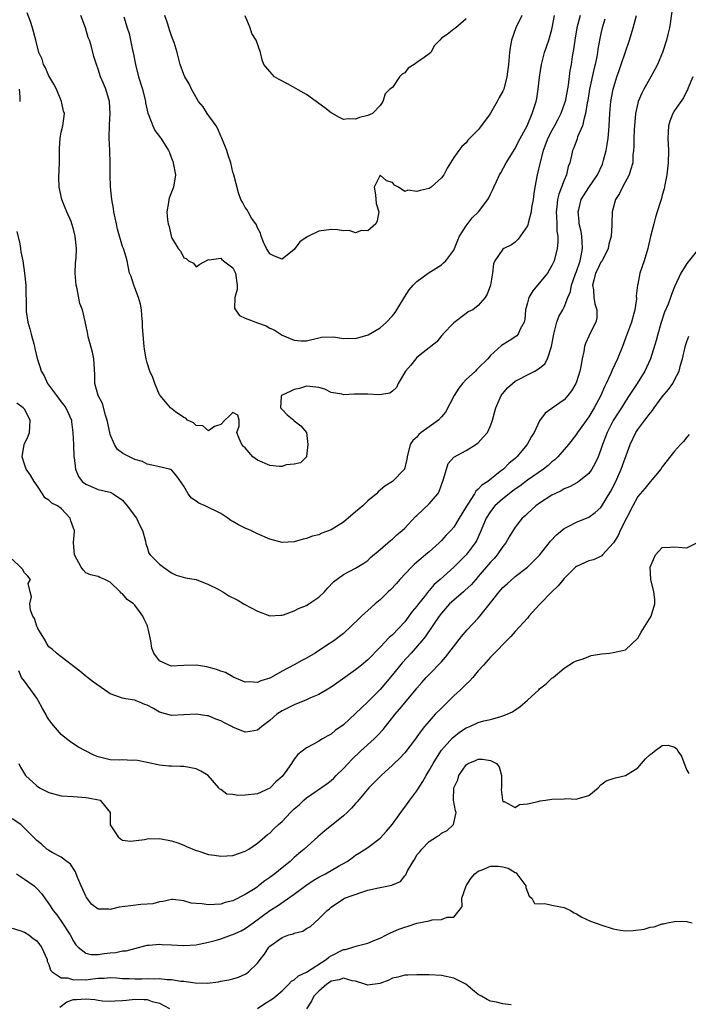
# Model space of a CAD drawing. Units: inches. Extents: x 2544000 to 2547000, y 1557000 to 1560000.
# Drawn here: x 2544100 to 2544209, y 1558722 to 1558882 of the extents above; entities that cross this region are included whole.
import ezdxf

# ---------------------------------------------------------------- set-up
doc = ezdxf.new("R2010")
doc.units = ezdxf.units.IN
doc.header["$MEASUREMENT"] = 0
doc.layers.add('LD25441557_2ft', color=95, linetype='Continuous')

msp = doc.modelspace()

# ---------------------------------------------------------------- linework, layer by layer
at = {"layer": 'LD25441557_2ft'}
for points, elevation in [([(2544206.78, 1558885.22), (2544206.28, 1558881.72), (2544206.15, 1558881), (2544205.89, 1558879.89), (2544205.7, 1558879), (2544205.05, 1558877), (2544204.21, 1558875), (2544203.8, 1558874.2), (2544203.15, 1558873), (2544202, 1558871), (2544201.65, 1558870.35), (2544201.08, 1558869), (2544201, 1558868.7), (2544200.63, 1558867), (2544200.44, 1558865), (2544200.4, 1558864.4), (2544200.36, 1558863), (2544200.36, 1558861.64), (2544200.32, 1558861), (2544200.22, 1558860.22), (2544200.17, 1558859), (2544199.79, 1558857.79), (2544199.6, 1558857), (2544198.51, 1558855), (2544198.02, 1558853.98), (2544197.39, 1558853), (2544196.83, 1558851), (2544196.77, 1558849), (2544196.79, 1558848.79), (2544196.66, 1558847), (2544196.28, 1558845.72), (2544196.2, 1558845), (2544195.17, 1558843), (2544195.11, 1558842.89), (2544195, 1558842.77), (2544194.41, 1558841.59), (2544194.13, 1558841), (2544193.81, 1558839.81), (2544193.62, 1558839), (2544193.77, 1558838.23), (2544193.85, 1558837), (2544193.98, 1558835.98), (2544194.34, 1558835), (2544194.32, 1558833.68), (2544194.15, 1558833), (2544193.29, 1558831.29), (2544192.49, 1558829.51), (2544192.3, 1558829), (2544192.2, 1558828.2), (2544191.93, 1558827), (2544191.73, 1558825.73), (2544191.55, 1558825), (2544191, 1558823.25), (2544190.91, 1558823), (2544190.2, 1558821.8), (2544189.62, 1558821), (2544189, 1558820.31), (2544187.07, 1558818.93), (2544187, 1558818.87), (2544185.89, 1558818.11), (2544185, 1558816.86), (2544184.12, 1558815), (2544183.7, 1558814.3), (2544182.99, 1558813), (2544181.27, 1558811), (2544181, 1558810.76), (2544180.03, 1558809.97), (2544179.09, 1558809), (2544178.59, 1558808.59), (2544176.54, 1558807), (2544175.59, 1558806.41), (2544175, 1558805.72), (2544174.59, 1558805.41), (2544174.37, 1558805), (2544173.27, 1558803.27), (2544173.05, 1558802.95), (2544172.29, 1558801.71), (2544171.89, 1558801), (2544171, 1558799.56), (2544170.52, 1558799), (2544169.78, 1558798.22), (2544169, 1558797.36), (2544168.64, 1558797), (2544167, 1558795.52), (2544166.4, 1558795), (2544165.63, 1558794.37), (2544165, 1558793.81), (2544164.56, 1558793.44), (2544164.09, 1558793), (2544162.2, 1558791), (2544161.65, 1558790.35), (2544160.68, 1558789.32), (2544160.33, 1558789), (2544159, 1558787.69), (2544158.17, 1558787), (2544157.55, 1558786.45), (2544157, 1558785.92), (2544156.5, 1558785.5), (2544155.95, 1558785), (2544153.91, 1558783), (2544153.42, 1558782.58), (2544153, 1558782.2), (2544151.47, 1558781), (2544150.1, 1558780.1), (2544148.38, 1558779), (2544147, 1558778.17), (2544146.21, 1558777.79), (2544145, 1558777.08), (2544143, 1558776.06), (2544141.21, 1558775), (2544141, 1558774.89), (2544139.52, 1558774.48), (2544139, 1558774.17), (2544137.7, 1558774.3), (2544137, 1558774.25), (2544135.2, 1558775), (2544135, 1558775.1), (2544133.81, 1558775.81), (2544133, 1558776.03), (2544132.33, 1558776.33), (2544130.73, 1558776.73), (2544129, 1558777.01), (2544127, 1558776.96), (2544125, 1558776.85), (2544124.52, 1558777), (2544123, 1558777.71), (2544122.11, 1558779), (2544121.78, 1558779.78), (2544121.6, 1558781), (2544121.25, 1558782.75), (2544121.15, 1558783.15), (2544121, 1558783.53), (2544120.55, 1558784.55), (2544120.31, 1558785), (2544119.77, 1558785.77), (2544119, 1558786.8), (2544118.77, 1558787), (2544117.74, 1558787.74), (2544117, 1558788.67), (2544116.78, 1558788.78), (2544116.6, 1558789), (2544115, 1558790.55), (2544114.1, 1558791), (2544113.3, 1558791.3), (2544113, 1558791.46), (2544111.78, 1558791.78), (2544111, 1558792.07), (2544110.57, 1558792.57), (2544110.28, 1558793), (2544109.17, 1558795), (2544108.99, 1558797.01), (2544109.15, 1558798.85), (2544109.14, 1558799), (2544109.09, 1558799.09), (2544109, 1558799.38), (2544108.57, 1558800.57), (2544108.46, 1558801), (2544107, 1558802.56), (2544106.39, 1558803), (2544105.46, 1558803.46), (2544105, 1558803.94), (2544104.32, 1558804.32), (2544103.94, 1558805), (2544103, 1558806.37), (2544102.6, 1558807), (2544102.02, 1558808.02), (2544101.31, 1558809), (2544101, 1558809.83), (2544100.61, 1558811), (2544100.97, 1558813), (2544101.63, 1558814.37), (2544101.85, 1558815), (2544101.88, 1558815.88), (2544101.95, 1558817), (2544101, 1558818.76), (2544100.8, 1558819), (2544099.77, 1558819.77)], 7740), ([(2544099.79, 1558847.79), (2544100.26, 1558845.74), (2544100.37, 1558845), (2544100.44, 1558844.44), (2544100.74, 1558843), (2544101.01, 1558841), (2544101.23, 1558839), (2544101.21, 1558838.79), (2544101.3, 1558835.3), (2544101.26, 1558835), (2544101.26, 1558834.74), (2544101.55, 1558833), (2544101.89, 1558831.89), (2544102.09, 1558831), (2544102.54, 1558829.46), (2544102.65, 1558829), (2544102.68, 1558828.68), (2544103.06, 1558827.06), (2544103.57, 1558825.57), (2544103.72, 1558825), (2544104.24, 1558824.24), (2544104.76, 1558823), (2544106.22, 1558821), (2544107, 1558819.99), (2544107.45, 1558819.45), (2544107.78, 1558819), (2544108.68, 1558817), (2544108.7, 1558816.7), (2544108.91, 1558815), (2544108.98, 1558813), (2544109.08, 1558811), (2544109.1, 1558810.9), (2544109.31, 1558809), (2544109.81, 1558807.81), (2544110.44, 1558807), (2544111, 1558806.54), (2544111.77, 1558806.23), (2544113, 1558805.67), (2544114.7, 1558805.3), (2544115, 1558805.22), (2544115.46, 1558805), (2544117, 1558803.92), (2544117.77, 1558803), (2544119.25, 1558801), (2544119.82, 1558799.82), (2544120.26, 1558799), (2544120.75, 1558797.25), (2544120.82, 1558796.82), (2544121, 1558796.28), (2544121.29, 1558795.29), (2544121.51, 1558795), (2544123, 1558793.51), (2544123.66, 1558793), (2544124.46, 1558792.46), (2544125, 1558792.06), (2544125.72, 1558791.72), (2544127.27, 1558791.27), (2544129.02, 1558790.98), (2544131, 1558790.16), (2544132.6, 1558789.4), (2544133.36, 1558789), (2544134.34, 1558788.34), (2544135.7, 1558787.7), (2544136.93, 1558786.93), (2544139, 1558785.82), (2544141, 1558785.09), (2544142.81, 1558785.19), (2544143, 1558785.19), (2544143.25, 1558785.25), (2544145, 1558785.88), (2544145.71, 1558786.29), (2544147, 1558786.75), (2544147.39, 1558787), (2544149, 1558788.14), (2544149.92, 1558789), (2544150.4, 1558789.6), (2544151.39, 1558790.61), (2544153, 1558791.79), (2544155, 1558792.83), (2544156.34, 1558793.66), (2544157, 1558794.12), (2544157.44, 1558794.56), (2544159, 1558795.87), (2544160.66, 1558797.34), (2544161, 1558797.6), (2544161.72, 1558798.28), (2544162.58, 1558799), (2544163, 1558799.38), (2544164.75, 1558801.25), (2544165, 1558801.45), (2544167, 1558803.33), (2544168.39, 1558805), (2544168.62, 1558805.38), (2544169, 1558806.45), (2544169.34, 1558807.34), (2544170.07, 1558809.93), (2544171.02, 1558810.98), (2544173, 1558812.02), (2544174.62, 1558813), (2544174.83, 1558813.17), (2544175, 1558813.32), (2544175.8, 1558814.2), (2544176.5, 1558815), (2544177, 1558816.07), (2544177.34, 1558817), (2544177.84, 1558819), (2544178.75, 1558821), (2544179.76, 1558822.24), (2544180.57, 1558823), (2544181, 1558823.34), (2544181.69, 1558823.69), (2544183, 1558824.41), (2544184.2, 1558825), (2544185, 1558825.46), (2544185.83, 1558826.17), (2544186.28, 1558827), (2544186.96, 1558829), (2544187.29, 1558831), (2544187.45, 1558831.45), (2544187.82, 1558833), (2544188.11, 1558833.89), (2544188.77, 1558835), (2544189, 1558835.43), (2544189.62, 1558837), (2544190.03, 1558837.97), (2544190.19, 1558839), (2544190.84, 1558840.84), (2544191, 1558841.26), (2544191.6, 1558843), (2544191.79, 1558843.79), (2544192.01, 1558845), (2544191.91, 1558846.09), (2544191.87, 1558847), (2544191.76, 1558847.76), (2544191.47, 1558849), (2544191.46, 1558849.46), (2544191.26, 1558851), (2544191.37, 1558851.37), (2544191.79, 1558853), (2544193, 1558854.94), (2544194.41, 1558857), (2544195.24, 1558858.76), (2544195.33, 1558859), (2544195.42, 1558859.42), (2544195.84, 1558861), (2544196.03, 1558861.97), (2544196.16, 1558863), (2544196.27, 1558864.27), (2544196.35, 1558865), (2544196.47, 1558867), (2544196.63, 1558869), (2544196.98, 1558871), (2544197.6, 1558873), (2544197.96, 1558874.04), (2544198.32, 1558875), (2544199, 1558877.07), (2544199.66, 1558879), (2544200.26, 1558881), (2544200.77, 1558883)], 7738), ([(2544195.61, 1558882.39), (2544195.21, 1558881), (2544195, 1558880.08), (2544194.78, 1558879), (2544194.5, 1558877.5), (2544194.44, 1558877), (2544194.32, 1558876.32), (2544194.04, 1558875), (2544193.82, 1558874.18), (2544193.13, 1558871), (2544192.84, 1558869.16), (2544192.75, 1558868.75), (2544192.5, 1558867), (2544192.24, 1558866.24), (2544192, 1558865), (2544191.19, 1558863.19), (2544191.1, 1558862.9), (2544190.56, 1558861.44), (2544190.34, 1558861), (2544190.19, 1558860.19), (2544189.9, 1558859), (2544189.64, 1558858.36), (2544189.38, 1558857), (2544189, 1558856.17), (2544188.57, 1558855), (2544188.11, 1558853.89), (2544187.9, 1558853), (2544187.78, 1558851.78), (2544187.68, 1558851), (2544187.76, 1558850.24), (2544187.79, 1558849), (2544187.8, 1558847.8), (2544187.95, 1558847), (2544187.99, 1558846.01), (2544187.87, 1558845), (2544187.36, 1558843), (2544187, 1558842.23), (2544186.55, 1558841.45), (2544186.29, 1558841), (2544185, 1558839.4), (2544184.65, 1558839), (2544183.9, 1558838.1), (2544183.24, 1558837), (2544183, 1558836.16), (2544182.7, 1558835), (2544182.58, 1558833.42), (2544182.47, 1558833), (2544181.82, 1558831.82), (2544181.51, 1558831), (2544181.26, 1558830.74), (2544180.04, 1558829.96), (2544178.8, 1558829.2), (2544177, 1558827.52), (2544176.57, 1558827), (2544175, 1558825.45), (2544174.76, 1558825.24), (2544174.55, 1558825), (2544173, 1558823.6), (2544172.45, 1558823), (2544171.81, 1558822.19), (2544171.07, 1558821), (2544169.68, 1558818.32), (2544169, 1558817.52), (2544168.5, 1558817), (2544167, 1558815.89), (2544165.71, 1558815), (2544165.33, 1558814.67), (2544165, 1558814.23), (2544164.33, 1558813.67), (2544163.87, 1558813), (2544163.39, 1558811), (2544163.36, 1558810.64), (2544162.99, 1558809), (2544161, 1558807), (2544159.75, 1558806.25), (2544158.68, 1558805.32), (2544158.42, 1558805), (2544157, 1558803.82), (2544156.15, 1558803), (2544155, 1558802.02), (2544153, 1558800.37), (2544151, 1558799.09), (2544149.47, 1558798.53), (2544149, 1558798.31), (2544147.95, 1558798.05), (2544147, 1558797.68), (2544146.44, 1558797.56), (2544145, 1558797.15), (2544143, 1558797.04), (2544141, 1558797.58), (2544139, 1558798.47), (2544137.89, 1558799), (2544137, 1558799.39), (2544135.9, 1558799.9), (2544135, 1558800.45), (2544134.64, 1558800.64), (2544134.19, 1558801), (2544133, 1558801.74), (2544130.48, 1558803), (2544129.44, 1558803.44), (2544129, 1558803.76), (2544128.26, 1558804.26), (2544127.72, 1558805), (2544127, 1558806.25), (2544125.84, 1558807.84), (2544125, 1558808.88), (2544124.67, 1558809), (2544123, 1558809.4), (2544122.51, 1558809.49), (2544121, 1558809.8), (2544120.24, 1558810.24), (2544119, 1558810.59), (2544118.12, 1558811), (2544117.37, 1558811.37), (2544117, 1558811.6), (2544116.19, 1558812.19), (2544115.69, 1558813), (2544115, 1558814.67), (2544114.91, 1558815), (2544114.48, 1558817), (2544114.21, 1558817.79), (2544113.71, 1558819.71), (2544113.04, 1558821), (2544112.49, 1558823), (2544112.46, 1558824.46), (2544112.33, 1558827), (2544112.1, 1558828.1), (2544111.42, 1558830.58), (2544111.32, 1558831), (2544111.28, 1558831.28), (2544110.92, 1558833.08), (2544110.45, 1558835), (2544110.05, 1558836.05), (2544109.58, 1558838.42), (2544109.42, 1558839), (2544109.29, 1558841), (2544109.32, 1558842.68), (2544109.44, 1558843.44), (2544109.47, 1558845), (2544109.29, 1558847), (2544109.22, 1558847.22), (2544109, 1558848.17), (2544108.75, 1558849), (2544108.6, 1558849.4), (2544107.92, 1558851), (2544107.63, 1558851.63), (2544107.11, 1558853), (2544106.67, 1558855), (2544106.64, 1558856.64), (2544106.73, 1558859), (2544106.73, 1558860.73), (2544106.71, 1558861.29), (2544106.82, 1558863), (2544107, 1558863.99), (2544107.24, 1558865), (2544107.53, 1558867), (2544107.38, 1558867.38), (2544107.05, 1558869), (2544106.21, 1558871), (2544105.79, 1558871.79), (2544105, 1558873.16), (2544104.46, 1558874.46), (2544104.1, 1558875), (2544103.87, 1558875.87), (2544103.35, 1558877), (2544102.85, 1558879), (2544102.31, 1558881), (2544101.98, 1558882.02), (2544101.47, 1558883.47)], 7736), ([(2544191.6, 1558883), (2544191.07, 1558881), (2544190.73, 1558879), (2544190.53, 1558877.47), (2544190.32, 1558876.32), (2544190.12, 1558875), (2544189.95, 1558874.05), (2544189.63, 1558871.63), (2544189.14, 1558869), (2544189, 1558868.53), (2544188.47, 1558867), (2544187.96, 1558866.04), (2544187.43, 1558865), (2544187, 1558864.25), (2544186.35, 1558863), (2544185.59, 1558861), (2544185.07, 1558859.07), (2544184.6, 1558857), (2544184.22, 1558855), (2544184.04, 1558853.96), (2544183.92, 1558853), (2544183.7, 1558851.7), (2544183.61, 1558851), (2544183.13, 1558849.13), (2544183.11, 1558849), (2544183, 1558848.71), (2544181.49, 1558846.51), (2544181, 1558846.02), (2544180.4, 1558845.6), (2544179.15, 1558845), (2544179, 1558844.88), (2544177.7, 1558843), (2544177.49, 1558842.51), (2544177.31, 1558841), (2544176.98, 1558839), (2544176.45, 1558837.55), (2544176.12, 1558837), (2544175, 1558835.72), (2544174.09, 1558835), (2544173.36, 1558834.64), (2544173, 1558834.39), (2544171, 1558832.88), (2544169.24, 1558831), (2544169.14, 1558830.86), (2544169, 1558830.73), (2544168.22, 1558829.78), (2544167.25, 1558829), (2544167, 1558828.78), (2544166.01, 1558828.01), (2544165, 1558827.2), (2544164.8, 1558827), (2544164.02, 1558825.98), (2544163.12, 1558825), (2544161.92, 1558823), (2544161.66, 1558822.34), (2544161, 1558821.74), (2544160.59, 1558821.41), (2544158.9, 1558821.1), (2544157, 1558821.25), (2544156.76, 1558821.24), (2544155, 1558821.23), (2544154.76, 1558821.24), (2544153, 1558821.15), (2544152.75, 1558821.25), (2544151, 1558821.52), (2544149.97, 1558822.03), (2544149, 1558822.34), (2544147.54, 1558822.46), (2544147, 1558822.52), (2544145.86, 1558822.14), (2544145, 1558822.01), (2544144.34, 1558821.66), (2544143, 1558821.06), (2544142.9, 1558821), (2544142.84, 1558820.84), (2544142.74, 1558819), (2544143, 1558818.71), (2544143.85, 1558817.85), (2544144.9, 1558817), (2544145, 1558816.89), (2544146.06, 1558816.06), (2544146.99, 1558815), (2544147.19, 1558813), (2544147, 1558811.14), (2544146.97, 1558811), (2544145.99, 1558810.01), (2544145, 1558809.81), (2544143.68, 1558809.68), (2544143, 1558809.45), (2544142.57, 1558809.43), (2544141, 1558809.62), (2544139, 1558810.47), (2544138.24, 1558811), (2544137, 1558812.48), (2544136.72, 1558812.72), (2544136.45, 1558813), (2544135.99, 1558814.01), (2544135.64, 1558815), (2544135.99, 1558815.99), (2544136.01, 1558817), (2544135.79, 1558817.79), (2544135, 1558818.26), (2544134.38, 1558817.62), (2544133.66, 1558817), (2544133, 1558816.31), (2544131.98, 1558815.98), (2544131, 1558815.27), (2544130.07, 1558816.07), (2544129, 1558816.13), (2544128.57, 1558816.57), (2544127.58, 1558817), (2544127.33, 1558817.33), (2544127, 1558817.44), (2544125.63, 1558818.37), (2544124.81, 1558819), (2544124, 1558820), (2544123.11, 1558821), (2544123, 1558821.14), (2544122.25, 1558823), (2544121.95, 1558823.95), (2544121.45, 1558825), (2544121, 1558826.35), (2544120.83, 1558827), (2544120.58, 1558828.58), (2544120.5, 1558829), (2544120.23, 1558832.23), (2544120.24, 1558833), (2544120.12, 1558834.12), (2544120.08, 1558835), (2544119.93, 1558835.93), (2544119.62, 1558837), (2544119, 1558838.59), (2544118.82, 1558839), (2544118.42, 1558840.42), (2544118.16, 1558841), (2544117.91, 1558842.09), (2544117.77, 1558843), (2544117.57, 1558843.57), (2544117.15, 1558845), (2544117, 1558845.34), (2544116.18, 1558848.18), (2544115.99, 1558849), (2544115.58, 1558851), (2544115.53, 1558851.53), (2544115.27, 1558853), (2544115.06, 1558855.06), (2544114.99, 1558857), (2544115, 1558859), (2544114.93, 1558860.93), (2544114.94, 1558861.06), (2544114.82, 1558863), (2544114.85, 1558865.15), (2544114.98, 1558867), (2544114.9, 1558868.9), (2544114.89, 1558869), (2544114.28, 1558871), (2544113.91, 1558871.91), (2544113.41, 1558873), (2544113, 1558874.25), (2544112.73, 1558875), (2544112.34, 1558876.34), (2544111.89, 1558878.11), (2544111.6, 1558879), (2544111.42, 1558879.42), (2544110.94, 1558881), (2544110.18, 1558883)], 7734), ([(2544117.23, 1558882.77), (2544117.78, 1558881), (2544118.09, 1558880.09), (2544118.65, 1558877.35), (2544118.73, 1558877), (2544119.11, 1558875), (2544119.62, 1558873), (2544120.24, 1558871), (2544120.73, 1558869), (2544120.75, 1558868.75), (2544121.1, 1558867.1), (2544121.3, 1558866.7), (2544121.94, 1558865), (2544122.26, 1558864.26), (2544123, 1558863.26), (2544123.11, 1558863.11), (2544123.23, 1558863), (2544124.47, 1558861), (2544124.64, 1558860.64), (2544125, 1558859.73), (2544125.19, 1558859.19), (2544125.24, 1558859), (2544125.62, 1558857), (2544125.31, 1558855), (2544124.65, 1558853.35), (2544124.56, 1558853), (2544124.49, 1558852.49), (2544124.22, 1558851), (2544124.34, 1558849.66), (2544124.43, 1558849), (2544124.59, 1558848.59), (2544124.94, 1558847), (2544125, 1558846.81), (2544126.06, 1558845), (2544126.49, 1558844.49), (2544127, 1558843.46), (2544127.37, 1558843.37), (2544127.75, 1558843), (2544128.58, 1558842.58), (2544129, 1558842), (2544129.58, 1558842.42), (2544131, 1558843.21), (2544131.14, 1558843.14), (2544133, 1558843.42), (2544133.18, 1558843.18), (2544133.47, 1558843), (2544135, 1558841.82), (2544135.44, 1558841), (2544135.71, 1558839), (2544135.68, 1558838.32), (2544135.32, 1558837), (2544135.26, 1558835.26), (2544135.39, 1558835), (2544136.09, 1558834.09), (2544137, 1558833.64), (2544139, 1558832.87), (2544140.4, 1558832.4), (2544141, 1558832.01), (2544141.72, 1558831.72), (2544143, 1558830.84), (2544145, 1558830.03), (2544146.05, 1558829.95), (2544147, 1558829.92), (2544149, 1558830.43), (2544149.46, 1558830.54), (2544151.39, 1558830.61), (2544153, 1558830.29), (2544153.61, 1558830.39), (2544155, 1558830.34), (2544157.06, 1558830.94), (2544159, 1558832.07), (2544160.06, 1558833), (2544161, 1558834.01), (2544161.44, 1558834.56), (2544161.73, 1558835), (2544162.95, 1558837.05), (2544163.74, 1558838.26), (2544164.36, 1558839), (2544165, 1558839.61), (2544166.85, 1558841), (2544169, 1558842.36), (2544169.35, 1558842.65), (2544169.72, 1558843), (2544171, 1558844.74), (2544171.66, 1558846.34), (2544171.96, 1558847), (2544173, 1558848.68), (2544174, 1558850), (2544175.03, 1558851), (2544176.57, 1558853), (2544176.73, 1558853.27), (2544177, 1558853.88), (2544177.38, 1558854.62), (2544177.53, 1558855), (2544177.96, 1558855.95), (2544178.45, 1558857), (2544178.66, 1558857.34), (2544179.54, 1558859), (2544181, 1558861.33), (2544181.57, 1558862.43), (2544182.97, 1558865), (2544183.78, 1558867), (2544184.41, 1558869), (2544184.52, 1558869.48), (2544184.76, 1558871), (2544184.97, 1558872.97), (2544185.29, 1558875), (2544185.81, 1558877), (2544186.48, 1558879), (2544187, 1558880.74), (2544187.06, 1558881), (2544187.44, 1558883)], 7732), ([(2544182.12, 1558883), (2544181.14, 1558881), (2544180.43, 1558879), (2544180.22, 1558877.78), (2544180.11, 1558877), (2544179.94, 1558875), (2544179.66, 1558873), (2544179.14, 1558871), (2544179, 1558870.66), (2544178.38, 1558869.62), (2544178.1, 1558869), (2544177, 1558867.08), (2544176.81, 1558866.8), (2544175, 1558864.38), (2544173.31, 1558862.69), (2544173, 1558862.25), (2544172.34, 1558861.66), (2544171.8, 1558861), (2544171, 1558859.82), (2544169.92, 1558858.08), (2544169.38, 1558857), (2544169, 1558856.51), (2544167.33, 1558855), (2544167, 1558854.79), (2544165.55, 1558854.45), (2544165, 1558854.29), (2544163.5, 1558854.5), (2544163, 1558854.31), (2544161.98, 1558855), (2544161.34, 1558855.34), (2544161, 1558855.75), (2544160.06, 1558856.06), (2544159, 1558856.96), (2544158, 1558855), (2544158.22, 1558853.78), (2544158.35, 1558852.35), (2544158.79, 1558851), (2544158.51, 1558849.49), (2544158.29, 1558849), (2544157, 1558847.87), (2544155.94, 1558847.94), (2544155, 1558847.54), (2544153.95, 1558847.95), (2544153, 1558847.87), (2544152.07, 1558848.07), (2544151, 1558848.11), (2544149, 1558847.85), (2544147.1, 1558846.9), (2544145.91, 1558846.09), (2544145, 1558844.85), (2544143, 1558843.25), (2544141.76, 1558843.76), (2544141, 1558844.11), (2544140.68, 1558844.68), (2544140.46, 1558845), (2544139.96, 1558846.04), (2544139.58, 1558847), (2544139.49, 1558847.49), (2544139, 1558848.39), (2544138.85, 1558848.85), (2544138.73, 1558849), (2544138.04, 1558849.96), (2544137.46, 1558851), (2544137.33, 1558851.33), (2544137, 1558851.7), (2544136.58, 1558852.58), (2544136.27, 1558853), (2544135.92, 1558854.08), (2544135.16, 1558857), (2544135, 1558857.46), (2544134.63, 1558859), (2544134.23, 1558860.23), (2544134, 1558861), (2544133.19, 1558863), (2544133.13, 1558863.13), (2544133, 1558863.33), (2544132.53, 1558864.53), (2544132.24, 1558865), (2544130.78, 1558867), (2544130.12, 1558868.12), (2544129.39, 1558869), (2544128.25, 1558871), (2544127.84, 1558871.84), (2544127.16, 1558873), (2544127, 1558873.37), (2544126.4, 1558875), (2544126.11, 1558876.11), (2544125.89, 1558877), (2544125.41, 1558878.59), (2544125.28, 1558879), (2544125, 1558879.68), (2544124.66, 1558880.66), (2544124.38, 1558881.62), (2544123.91, 1558883)], 7730), ([(2544173, 1558882.47), (2544171.33, 1558881), (2544171, 1558880.78), (2544169.9, 1558879.9), (2544169, 1558879.33), (2544168.75, 1558879), (2544167.86, 1558878.14), (2544167.26, 1558877), (2544167, 1558876.77), (2544166.15, 1558876.15), (2544165, 1558875.35), (2544164.57, 1558875), (2544163.59, 1558874.41), (2544163, 1558873.65), (2544162.58, 1558873.42), (2544162.17, 1558873), (2544161, 1558871.29), (2544160.59, 1558871), (2544159.79, 1558870.21), (2544159.46, 1558869), (2544159, 1558868.32), (2544157.74, 1558867), (2544157, 1558866.7), (2544155.63, 1558866.37), (2544155, 1558866.09), (2544153.86, 1558866.14), (2544153, 1558866.05), (2544152.37, 1558866.37), (2544151.1, 1558867.1), (2544151, 1558867.13), (2544149.97, 1558867.97), (2544149, 1558868.66), (2544148.58, 1558869), (2544147, 1558870.11), (2544143.87, 1558871.87), (2544142.55, 1558872.55), (2544141.8, 1558873), (2544141, 1558873.88), (2544140.05, 1558875), (2544139.76, 1558875.76), (2544139.48, 1558877), (2544138.81, 1558879), (2544138.06, 1558880.06), (2544137.82, 1558881), (2544136.98, 1558882.98)], 7728), ([(2544209.98, 1558873), (2544209.22, 1558871.22), (2544209.1, 1558870.9), (2544209, 1558870.72), (2544208.43, 1558869.57), (2544207, 1558867.54), (2544206.69, 1558867), (2544206.21, 1558865.79), (2544206, 1558865), (2544205.96, 1558863.96), (2544205.9, 1558863), (2544206.01, 1558861), (2544205.97, 1558859), (2544205.74, 1558857), (2544205.4, 1558855.4), (2544205.29, 1558854.71), (2544205, 1558853.72), (2544204.85, 1558853.15), (2544204.69, 1558852.69), (2544204.16, 1558851), (2544203.9, 1558850.1), (2544203.6, 1558849), (2544203.07, 1558846.93), (2544202.71, 1558845.29), (2544202.63, 1558845), (2544202.02, 1558843), (2544201.36, 1558841), (2544201, 1558839.19), (2544200.95, 1558839), (2544200.74, 1558837.26), (2544200.81, 1558836.81), (2544200.51, 1558835), (2544200.38, 1558834.38), (2544199.96, 1558833), (2544199, 1558830.35), (2544198.49, 1558829), (2544197.71, 1558827), (2544196.84, 1558825.16), (2544196.62, 1558824.62), (2544195.86, 1558823), (2544195.57, 1558822.43), (2544194.96, 1558821), (2544193.9, 1558819), (2544193, 1558817.52), (2544191.18, 1558815), (2544191, 1558814.71), (2544189.68, 1558813), (2544189, 1558812.18), (2544187.98, 1558811), (2544187.47, 1558810.53), (2544187, 1558810.18), (2544186.38, 1558809.62), (2544185.61, 1558809), (2544183, 1558807.21), (2544181.75, 1558806.25), (2544181, 1558805.74), (2544180.58, 1558805.42), (2544179, 1558804.15), (2544177.71, 1558803), (2544177, 1558802.1), (2544176.27, 1558801), (2544175.32, 1558798.68), (2544174.68, 1558797.32), (2544174.49, 1558797), (2544173, 1558795.04), (2544171, 1558792.99), (2544168.8, 1558791), (2544167.83, 1558790.17), (2544167, 1558789.2), (2544166.9, 1558789.1), (2544166.23, 1558788.23), (2544165.26, 1558787), (2544165, 1558786.64), (2544164.24, 1558785.76), (2544163.7, 1558785), (2544163, 1558784.11), (2544161, 1558781.99), (2544160.48, 1558781.52), (2544159, 1558779.93), (2544157, 1558777.89), (2544155.94, 1558777), (2544155, 1558776.25), (2544152.46, 1558774.46), (2544151, 1558773.44), (2544150.73, 1558773.27), (2544149, 1558772.26), (2544147.67, 1558771.67), (2544147, 1558771.35), (2544145, 1558770.55), (2544143, 1558769.56), (2544142.17, 1558769), (2544141, 1558768), (2544139.69, 1558767), (2544139.33, 1558766.67), (2544139, 1558766.42), (2544137.82, 1558766.18), (2544137, 1558766.08), (2544135, 1558766.9), (2544134.84, 1558767), (2544133.61, 1558767.61), (2544133, 1558767.96), (2544132.2, 1558768.2), (2544131, 1558768.74), (2544130.75, 1558768.75), (2544129, 1558769.04), (2544127, 1558768.89), (2544125, 1558768.82), (2544123, 1558769.37), (2544122.07, 1558769.93), (2544121, 1558770.49), (2544120.61, 1558770.61), (2544119.75, 1558771), (2544119.2, 1558771.2), (2544119, 1558771.31), (2544117.52, 1558771.52), (2544117, 1558771.63), (2544115, 1558772.37), (2544114.61, 1558772.61), (2544114.07, 1558773), (2544112.26, 1558774.26), (2544111.31, 1558775), (2544111.15, 1558775.15), (2544111, 1558775.25), (2544110.06, 1558776.06), (2544107, 1558778.36), (2544106.21, 1558779), (2544105.57, 1558779.57), (2544105, 1558780.02), (2544104.61, 1558780.61), (2544104.43, 1558781), (2544103.45, 1558782.55), (2544103.19, 1558783), (2544103.15, 1558783.15), (2544103, 1558783.38), (2544102.63, 1558784.63), (2544102.37, 1558785), (2544101.99, 1558786.01), (2544101.91, 1558787), (2544102.18, 1558788.18), (2544101.93, 1558789), (2544101.62, 1558790.37), (2544101.99, 1558791), (2544101.54, 1558791.54), (2544101, 1558792.08), (2544100.7, 1558792.7), (2544100.36, 1558793), (2544099, 1558794.31)], 7742), ([(2544100.17, 1558871), (2544100.27, 1558869.73), (2544100.23, 1558869)], 7738), ([(2544210.93, 1558845), (2544209, 1558842.56), (2544208, 1558841), (2544207, 1558838.75), (2544206.51, 1558837.49), (2544206.35, 1558837), (2544205.94, 1558835.94), (2544205.38, 1558834.62), (2544204.77, 1558832.77), (2544204.27, 1558831), (2544204.02, 1558829.98), (2544203.05, 1558827), (2544202.41, 1558825.59), (2544202.13, 1558825), (2544200.91, 1558823), (2544200.15, 1558821.85), (2544199.62, 1558821), (2544199, 1558820.1), (2544198.33, 1558819), (2544197.8, 1558818.2), (2544197, 1558816.92), (2544196.01, 1558815), (2544195.74, 1558814.26), (2544195.25, 1558813), (2544195, 1558812.22), (2544194.53, 1558811), (2544194.05, 1558809.95), (2544193.49, 1558809), (2544193, 1558808.31), (2544191.16, 1558806.84), (2544189.88, 1558806.12), (2544189, 1558805.77), (2544188.53, 1558805.47), (2544187.5, 1558805), (2544187, 1558804.74), (2544185, 1558803.44), (2544184.36, 1558803), (2544183, 1558801.78), (2544182.62, 1558801.38), (2544182.15, 1558801), (2544181, 1558799.55), (2544180.03, 1558797.97), (2544179.49, 1558797), (2544179, 1558796.39), (2544178.06, 1558795), (2544177.57, 1558794.43), (2544177, 1558793.81), (2544175, 1558791.46), (2544174.58, 1558791), (2544173.85, 1558790.15), (2544172.82, 1558789.18), (2544172.6, 1558789), (2544171, 1558787.64), (2544170.31, 1558787), (2544169, 1558785.53), (2544168.61, 1558785), (2544167.8, 1558783.8), (2544167.17, 1558782.83), (2544167, 1558782.61), (2544166.35, 1558781.65), (2544165.82, 1558781), (2544164.05, 1558779), (2544162.6, 1558777.4), (2544161, 1558775.45), (2544159, 1558773.06), (2544157, 1558771.03), (2544155.94, 1558770.06), (2544155, 1558769.12), (2544153, 1558767.3), (2544151.65, 1558766.35), (2544151, 1558765.78), (2544150.49, 1558765.51), (2544149.58, 1558765), (2544149, 1558764.63), (2544148.12, 1558764.12), (2544147, 1558763.52), (2544145.58, 1558762.42), (2544145, 1558761.67), (2544144.56, 1558761), (2544143.5, 1558759.5), (2544143.12, 1558759), (2544143, 1558758.87), (2544142.01, 1558757.99), (2544141.09, 1558757), (2544141, 1558756.93), (2544139, 1558756.03), (2544137, 1558755.79), (2544135.78, 1558755.78), (2544135, 1558755.92), (2544133.99, 1558755.99), (2544133, 1558756.71), (2544132.8, 1558756.8), (2544132.7, 1558757), (2544130.97, 1558759), (2544129.74, 1558759.74), (2544129, 1558760.09), (2544127, 1558760.48), (2544126.47, 1558760.47), (2544125, 1558760.55), (2544124.55, 1558760.55), (2544123, 1558760.72), (2544121, 1558761.15), (2544119.45, 1558761.45), (2544119, 1558761.52), (2544118.51, 1558761.49), (2544117, 1558761.57), (2544116.46, 1558761.54), (2544115, 1558761.6), (2544113, 1558762.08), (2544112.34, 1558762.34), (2544109.72, 1558763.72), (2544108.49, 1558764.49), (2544107.89, 1558765), (2544107, 1558765.69), (2544105.48, 1558767.48), (2544105, 1558768.13), (2544104.65, 1558768.65), (2544104.5, 1558769), (2544103.94, 1558769.94), (2544103.27, 1558771.27), (2544103, 1558771.61), (2544102.06, 1558773), (2544101, 1558774.39), (2544100.5, 1558775), (2544100.08, 1558776.08)], 7744), ([(2544100.09, 1558761), (2544100.39, 1558760.39), (2544101, 1558759.3), (2544101.19, 1558759), (2544103, 1558757.33), (2544103.48, 1558757), (2544105, 1558756.23), (2544107, 1558755.71), (2544109, 1558755.61), (2544111, 1558755.44), (2544111.39, 1558755.39), (2544113.07, 1558755.07), (2544113.33, 1558755), (2544114.99, 1558753), (2544115, 1558750.99), (2544116.28, 1558749), (2544116.66, 1558748.66), (2544117, 1558748.48), (2544118.29, 1558748.29), (2544120.58, 1558748.58), (2544121, 1558748.67), (2544123, 1558748.72), (2544125, 1558748.37), (2544126.03, 1558748.03), (2544127, 1558747.66), (2544127.45, 1558747.45), (2544129, 1558746.79), (2544129.29, 1558746.71), (2544131, 1558746.14), (2544131.97, 1558746.03), (2544133, 1558745.85), (2544135, 1558745.98), (2544137, 1558746.66), (2544137.57, 1558747), (2544139, 1558747.97), (2544140.22, 1558749), (2544140.63, 1558749.37), (2544141, 1558749.61), (2544141.69, 1558750.31), (2544142.4, 1558751), (2544143, 1558751.53), (2544144.4, 1558753), (2544145, 1558753.6), (2544145.77, 1558754.23), (2544146.55, 1558755), (2544147, 1558755.39), (2544150.33, 1558757.67), (2544151, 1558758.18), (2544151.43, 1558758.57), (2544151.83, 1558759), (2544153, 1558760.17), (2544153.76, 1558761), (2544154.36, 1558761.64), (2544155.82, 1558763), (2544158.01, 1558765), (2544158.51, 1558765.49), (2544159.49, 1558766.51), (2544159.85, 1558767), (2544161.44, 1558769), (2544162.16, 1558769.84), (2544163, 1558770.88), (2544164.88, 1558773.12), (2544165, 1558773.29), (2544165.82, 1558774.18), (2544166.52, 1558775), (2544167, 1558775.52), (2544169, 1558777.58), (2544169.68, 1558778.32), (2544172.28, 1558781.72), (2544173.21, 1558782.79), (2544175, 1558784.68), (2544175.27, 1558785), (2544177, 1558787.18), (2544178.41, 1558789), (2544179, 1558789.69), (2544179.71, 1558790.29), (2544181, 1558791.47), (2544183.01, 1558793), (2544185, 1558794.99), (2544186.77, 1558797.23), (2544187.74, 1558798.26), (2544189, 1558799.33), (2544189.63, 1558799.63), (2544191, 1558800.33), (2544193, 1558801.18), (2544194.08, 1558801.92), (2544195, 1558802.77), (2544195.1, 1558802.9), (2544196.61, 1558805.39), (2544197.4, 1558807), (2544198.31, 1558809), (2544199.77, 1558813), (2544200.68, 1558815), (2544201, 1558815.48), (2544202.14, 1558817), (2544202.54, 1558817.46), (2544203, 1558818.12), (2544203.42, 1558818.58), (2544203.69, 1558819), (2544205, 1558820.79), (2544206.01, 1558821.99), (2544206.69, 1558823), (2544207, 1558823.56), (2544207.75, 1558825), (2544207.98, 1558825.98), (2544208.3, 1558827), (2544208.8, 1558829.2), (2544209, 1558829.85), (2544209.33, 1558830.67)], 7746), ([(2544209.36, 1558814.64), (2544209, 1558814.21), (2544208.48, 1558813.52), (2544207.98, 1558813), (2544207, 1558811.92), (2544205, 1558809.39), (2544204.76, 1558809), (2544203, 1558806.95), (2544202.14, 1558805.86), (2544201.37, 1558805), (2544201, 1558804.55), (2544200.17, 1558803), (2544198.15, 1558799), (2544197.81, 1558798.19), (2544197.03, 1558797), (2544197, 1558796.93), (2544195.23, 1558795), (2544195.13, 1558794.87), (2544193.8, 1558794.2), (2544193, 1558794.05), (2544191, 1558793.13), (2544190.85, 1558793), (2544189, 1558791.15), (2544188.03, 1558789.97), (2544187, 1558788.99), (2544185.07, 1558787), (2544185, 1558786.91), (2544183.23, 1558785), (2544183, 1558784.71), (2544181, 1558782.51), (2544180.32, 1558781.68), (2544179.61, 1558781), (2544177.65, 1558779), (2544177.34, 1558778.66), (2544177, 1558778.33), (2544175.85, 1558777), (2544175, 1558776.08), (2544174.12, 1558775), (2544173.59, 1558774.41), (2544173, 1558773.94), (2544172.11, 1558773), (2544171, 1558772), (2544169.5, 1558770.5), (2544169, 1558770.02), (2544167.99, 1558769), (2544167, 1558767.89), (2544166.23, 1558767), (2544165.68, 1558766.32), (2544165, 1558765.33), (2544164.75, 1558765), (2544163, 1558762.73), (2544162.18, 1558761.82), (2544161.29, 1558761), (2544161, 1558760.71), (2544159.14, 1558759), (2544158.09, 1558757.91), (2544157.17, 1558757), (2544155.26, 1558754.74), (2544155, 1558754.47), (2544154.33, 1558753.67), (2544153.63, 1558753), (2544153, 1558752.46), (2544149.99, 1558750.01), (2544148.82, 1558749), (2544146.63, 1558747), (2544145.73, 1558746.27), (2544145, 1558745.62), (2544144.34, 1558745), (2544143, 1558743.96), (2544141.84, 1558743), (2544141, 1558742.37), (2544140.19, 1558741.81), (2544139.18, 1558741), (2544139, 1558740.87), (2544138.61, 1558740.61), (2544137, 1558739.61), (2544135, 1558738.59), (2544133.72, 1558738.28), (2544133, 1558738.03), (2544132.01, 1558737.99), (2544131, 1558737.9), (2544129.94, 1558738.06), (2544129, 1558738.12), (2544128.21, 1558738.21), (2544127, 1558738.58), (2544125.22, 1558738.78), (2544125, 1558738.79), (2544123.55, 1558738.45), (2544123, 1558738.4), (2544121.92, 1558738.08), (2544121, 1558738.02), (2544120, 1558738), (2544118.27, 1558737.73), (2544116.47, 1558737.53), (2544115, 1558737.16), (2544114.78, 1558737.22), (2544113, 1558737.22), (2544111.99, 1558737.99), (2544111.12, 1558739.12), (2544111, 1558739.36), (2544110.23, 1558741), (2544109.63, 1558742.37), (2544109.31, 1558743.31), (2544108.54, 1558744.54), (2544107.9, 1558745), (2544107, 1558745.72), (2544105.52, 1558746.48), (2544105, 1558746.79), (2544104.88, 1558746.88), (2544104.66, 1558747), (2544103.79, 1558747.79), (2544103, 1558748.4), (2544102.72, 1558748.72), (2544102.41, 1558749), (2544101, 1558750.45), (2544100.42, 1558751), (2544099, 1558751.94)], 7748), ([(2544099.73, 1558743), (2544101, 1558742.13), (2544102.57, 1558741), (2544103, 1558740.6), (2544103.77, 1558739.77), (2544105, 1558738.07), (2544105.69, 1558737), (2544106.27, 1558736.27), (2544107.08, 1558735.08), (2544108.44, 1558733), (2544109, 1558731.98), (2544109.4, 1558731.4), (2544109.78, 1558731), (2544111, 1558730.01), (2544111.82, 1558729.82), (2544113, 1558729.84), (2544114.03, 1558729.97), (2544115, 1558730.11), (2544115.88, 1558730.12), (2544117, 1558730.4), (2544117.58, 1558730.42), (2544119, 1558730.8), (2544121, 1558731.32), (2544121.32, 1558731.32), (2544123, 1558731.51), (2544123.47, 1558731.47), (2544125, 1558731.41), (2544127, 1558731.29), (2544129, 1558731.42), (2544129.5, 1558731.5), (2544131, 1558731.83), (2544132.12, 1558732.12), (2544133, 1558732.37), (2544134.75, 1558733), (2544135, 1558733.08), (2544136.32, 1558733.68), (2544137, 1558734.06), (2544137.55, 1558734.45), (2544138.27, 1558735), (2544141, 1558736.98), (2544142.27, 1558737.73), (2544145, 1558739.65), (2544146.9, 1558741.1), (2544148.1, 1558741.9), (2544149, 1558742.45), (2544150.09, 1558743), (2544152.23, 1558744.23), (2544153.64, 1558745), (2544154.43, 1558745.57), (2544155, 1558746.03), (2544155.61, 1558746.39), (2544157, 1558747.3), (2544159, 1558748.78), (2544160.06, 1558749.94), (2544161, 1558751.07), (2544162.35, 1558753), (2544162.63, 1558753.37), (2544163, 1558753.83), (2544163.86, 1558755), (2544165, 1558756.51), (2544165.96, 1558758.04), (2544166.48, 1558759), (2544167, 1558759.84), (2544167.62, 1558761), (2544168.9, 1558763), (2544169, 1558763.13), (2544170.81, 1558765.19), (2544171, 1558765.35), (2544171.92, 1558766.08), (2544173, 1558766.77), (2544173.61, 1558767), (2544175, 1558767.64), (2544175.92, 1558767.92), (2544177, 1558768.17), (2544178.67, 1558768.67), (2544179, 1558768.73), (2544179.71, 1558769), (2544180.58, 1558769.42), (2544181, 1558769.74), (2544181.77, 1558770.23), (2544183, 1558771.29), (2544184.87, 1558773), (2544185, 1558773.14), (2544186.05, 1558773.95), (2544187, 1558774.89), (2544187.18, 1558775), (2544189, 1558776.54), (2544190.51, 1558777.49), (2544191, 1558777.75), (2544192.08, 1558778.08), (2544193, 1558778.45), (2544193.41, 1558778.59), (2544195.13, 1558778.87), (2544196.4, 1558779), (2544197, 1558779.09), (2544199, 1558779.54), (2544201, 1558781.44), (2544201.57, 1558782.43), (2544203.17, 1558785), (2544203.77, 1558787), (2544203.76, 1558787.76), (2544203.64, 1558789), (2544203.12, 1558791), (2544203.04, 1558793), (2544203.87, 1558795), (2544205, 1558796.22), (2544206.29, 1558796.29), (2544207, 1558796.31), (2544208.24, 1558796.24), (2544209, 1558796.14), (2544210.64, 1558797)], 7750), ([(2544099, 1558734.1), (2544100.27, 1558733.73), (2544101, 1558733.45), (2544101.7, 1558733), (2544102.44, 1558732.44), (2544103, 1558732.05), (2544103.45, 1558731.45), (2544103.76, 1558731), (2544104.69, 1558729), (2544104.73, 1558728.73), (2544105, 1558728.18), (2544105.28, 1558727.28), (2544105.51, 1558727), (2544107, 1558726), (2544108.01, 1558725.99), (2544109, 1558725.67), (2544110.26, 1558725.74), (2544111, 1558725.7), (2544112.18, 1558725.82), (2544113, 1558725.93), (2544114.03, 1558725.97), (2544115, 1558726.04), (2544116.01, 1558725.99), (2544117, 1558725.91), (2544118.11, 1558725.89), (2544119, 1558725.84), (2544120.14, 1558725.86), (2544121, 1558725.89), (2544122.14, 1558725.86), (2544123, 1558725.91), (2544124.24, 1558725.76), (2544125, 1558725.76), (2544126.53, 1558725.47), (2544127, 1558725.45), (2544128.83, 1558725.17), (2544130.84, 1558725.16), (2544132.63, 1558725.37), (2544133, 1558725.46), (2544134.33, 1558725.67), (2544135, 1558725.83), (2544135.88, 1558726.12), (2544137, 1558726.59), (2544137.25, 1558726.75), (2544137.54, 1558727), (2544139, 1558728.42), (2544139.42, 1558729), (2544140.13, 1558729.87), (2544140.85, 1558731), (2544141, 1558731.15), (2544143, 1558732.59), (2544144.11, 1558733), (2544144.81, 1558733.19), (2544145, 1558733.3), (2544146.38, 1558733.62), (2544147, 1558734.05), (2544147.62, 1558734.38), (2544149, 1558735.61), (2544150.36, 1558737), (2544150.72, 1558737.28), (2544151, 1558737.53), (2544153, 1558738.91), (2544153.17, 1558739), (2544156.01, 1558740.01), (2544157, 1558740.31), (2544158.71, 1558740.71), (2544160.89, 1558741.11), (2544161, 1558741.17), (2544162.29, 1558741.71), (2544163, 1558742.66), (2544163.17, 1558742.83), (2544163.46, 1558743.46), (2544164.36, 1558745), (2544164.63, 1558745.37), (2544165, 1558746.05), (2544165.46, 1558746.54), (2544165.79, 1558747), (2544167, 1558748.25), (2544168.17, 1558749), (2544168.69, 1558749.31), (2544169, 1558749.59), (2544169.95, 1558750.05), (2544170.96, 1558751), (2544171.41, 1558753), (2544171.28, 1558753.28), (2544170.98, 1558755), (2544171.03, 1558757), (2544171.67, 1558758.33), (2544171.84, 1558759), (2544173, 1558760.77), (2544173.36, 1558761), (2544174.56, 1558761.44), (2544175, 1558761.68), (2544175.7, 1558761.7), (2544177, 1558761.46), (2544177.99, 1558761), (2544178.42, 1558760.42), (2544178.81, 1558759), (2544178.76, 1558757.24), (2544178.77, 1558757), (2544178.75, 1558756.75), (2544178.93, 1558755), (2544179, 1558754.78), (2544179.2, 1558754.8), (2544181, 1558753.81), (2544181.71, 1558754.29), (2544183, 1558754.37), (2544184.77, 1558754.77), (2544185.11, 1558754.89), (2544185.94, 1558755), (2544187, 1558755.17), (2544189, 1558755.21), (2544189.25, 1558755.25), (2544191, 1558755.15), (2544191.29, 1558755.29), (2544193, 1558755.75), (2544194.56, 1558757), (2544195, 1558757.5), (2544195.86, 1558758.14), (2544197, 1558758.52), (2544197.35, 1558758.65), (2544199, 1558759), (2544201, 1558760.25), (2544201.62, 1558761), (2544202.27, 1558761.73), (2544203, 1558762.47), (2544203.33, 1558762.67), (2544203.74, 1558763), (2544205, 1558763.94), (2544205.98, 1558763.98), (2544207, 1558763.66), (2544207.35, 1558763.35), (2544207.55, 1558763), (2544208.15, 1558762.15), (2544208.69, 1558760.69), (2544209, 1558759.91), (2544209.33, 1558759.33)], 7752), ([(2544139, 1558721), (2544140.18, 1558721.82), (2544141.44, 1558722.56), (2544142.01, 1558723), (2544143, 1558723.91), (2544144.12, 1558725), (2544144.53, 1558725.47), (2544145, 1558725.7), (2544145.68, 1558726.32), (2544147, 1558726.96), (2544150.19, 1558729), (2544150.61, 1558729.39), (2544151, 1558729.61), (2544153, 1558730.61), (2544153.36, 1558730.64), (2544154.52, 1558731), (2544155.24, 1558731.24), (2544157, 1558731.67), (2544158.15, 1558732.15), (2544159, 1558732.48), (2544160.06, 1558733), (2544160.67, 1558733.33), (2544162.06, 1558733.94), (2544163, 1558734.3), (2544163.54, 1558734.46), (2544165, 1558734.95), (2544167, 1558735.32), (2544167.46, 1558735.46), (2544169, 1558735.5), (2544169.93, 1558735.93), (2544171, 1558735.93), (2544171.88, 1558737), (2544172.35, 1558737.65), (2544172.31, 1558739), (2544173.01, 1558741), (2544173.81, 1558742.19), (2544174.46, 1558743), (2544175, 1558743.42), (2544175.65, 1558743.65), (2544177, 1558744.24), (2544178.22, 1558744.22), (2544179, 1558744.14), (2544179.89, 1558743.89), (2544181, 1558743.2), (2544181.15, 1558743.15), (2544181.31, 1558743), (2544182.75, 1558741), (2544182.75, 1558740.75), (2544183, 1558740.04), (2544183.31, 1558739.31), (2544183.75, 1558739), (2544184.15, 1558738.15), (2544185, 1558738.08), (2544185.87, 1558738.13), (2544187, 1558737.87), (2544188.41, 1558737.59), (2544189, 1558737.46), (2544190.03, 1558737), (2544190.64, 1558736.64), (2544191, 1558736.46), (2544191.89, 1558735.89), (2544193.27, 1558735.27), (2544195, 1558734.66), (2544197, 1558734.02), (2544198.19, 1558733.81), (2544199, 1558733.69), (2544200.26, 1558733.74), (2544202.05, 1558733.95), (2544203, 1558734.29), (2544203.68, 1558734.32), (2544205, 1558734.84), (2544205.17, 1558734.83), (2544205.83, 1558735), (2544207, 1558735.21), (2544207.23, 1558735.23), (2544209, 1558735.2), (2544209.17, 1558735.17), (2544209.88, 1558735)], 7754), ([(2544180.38, 1558721.62), (2544179, 1558721.75), (2544177.97, 1558722.03), (2544177, 1558722.22), (2544176.45, 1558722.45), (2544175.52, 1558723), (2544175.18, 1558723.18), (2544175, 1558723.31), (2544174.06, 1558724.06), (2544172.98, 1558724.98), (2544171, 1558725.93), (2544169, 1558726.39), (2544167, 1558726.48), (2544165, 1558726.52), (2544163.53, 1558726.47), (2544163, 1558726.47), (2544161.87, 1558726.13), (2544161, 1558725.94), (2544160.39, 1558725.61), (2544158.93, 1558725.07), (2544157, 1558724.83), (2544156.52, 1558725), (2544155, 1558725.45), (2544154.46, 1558725.54), (2544153, 1558725.96), (2544152.33, 1558725.67), (2544151, 1558725.44), (2544150.75, 1558725.25), (2544150.28, 1558725), (2544149, 1558723.86), (2544148.18, 1558723), (2544147.82, 1558722.18), (2544147, 1558720.94)], 7756), ([(2544106.76, 1558721.24), (2544107.93, 1558722.07), (2544109, 1558722.45), (2544109.5, 1558722.5), (2544111, 1558722.57), (2544112.47, 1558722.47), (2544113, 1558722.37), (2544113.74, 1558722.26), (2544115, 1558722.19), (2544115.75, 1558722.25), (2544117, 1558722.3), (2544117.62, 1558722.38), (2544119, 1558722.51), (2544120.5, 1558722.5), (2544121, 1558722.46), (2544121.83, 1558722.17), (2544123, 1558721.9), (2544124.67, 1558721)], 7754)]:
    msp.add_lwpolyline(points, dxfattribs=dict(at, elevation=elevation))

doc.saveas('drawing.dxf')
